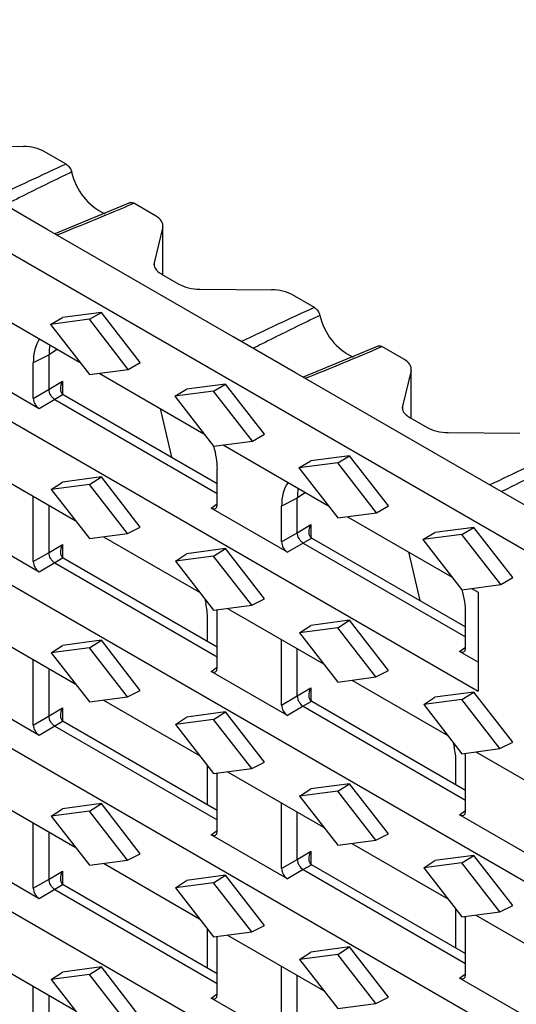
# Model space of a CAD drawing. Units: millimetres. Extents: x 75 to 2081, y 25 to 1460.
# Drawn here: x 1755 to 1814, y 1234 to 1351 of the extents above; entities that cross this region are included whole.
import ezdxf

# ---------------------------------------------------------------- set-up
doc = ezdxf.new("R2010")
doc.units = ezdxf.units.MM
doc.header["$LTSCALE"] = 5
doc.layers.get('0').update_dxf_attribs({"color": 1, "plot": 0})
doc.layers.add('13473', color=7, linetype='Continuous')

# ---------------------------------------------------------------- blocks, each defined once
blk = doc.blocks.new('1081142-M_002_ISO_view')
for p, q in [((-2.3, -1.33), (165.64, -98.28)), ((-2.3, -21.2), (159.98, -114.88)), ((-2.3, -40.5), (350.55, -244.19)), ((97.73, -50.43), (106.21, -50.5)), ((111.26, -52.6), (108.69, -51.11)), ((109.05, -60.3), (101.67, -56.04)), ((118.87, -57.11), (109.93, -60.81)), ((121.83, -58.7), (119.26, -57.21)), ((-2.3, -59.79), (350.55, -263.49)), ((131.02, -72.98), (109.05, -60.3)), ((122.69, -60.02), (121.68, -64.26)), ((122.69, -65.66), (122.69, -60.02)), ((122.71, -65.68), (122.71, -59.84)), ((121.68, -64.26), (121.68, -64.62)), ((122.54, -65.58), (124.6, -66.77)), ((127.07, -67.37), (135.56, -67.44)), ((140.61, -69.54), (138.03, -68.05)), ((100.5, -68.83), (112.87, -75.98)), ((109.42, -71.54), (110.84, -70.72)), ((114.02, -70.93), (109.42, -71.54)), ((115.44, -70.11), (110.84, -70.72)), ((114.02, -70.93), (115.44, -70.11)), ((118.62, -76.85), (114.02, -70.93)), ((120.03, -76.03), (115.44, -70.11)), ((109.42, -71.54), (114.02, -77.46)), ((138.39, -77.24), (131.02, -72.98)), ((148.22, -74.05), (139.27, -77.75)), ((151.18, -75.64), (148.6, -74.15)), ((109.25, -75.11), (107.39, -76.08)), ((110.24, -74.46), (109.25, -75.11)), ((109.25, -79.2), (109.25, -75.11)), ((108.09, -81.49), (99.09, -76.29)), ((107.39, -80.27), (107.39, -76.08)), ((118.62, -76.85), (120.03, -76.03)), ((114.02, -77.46), (118.62, -76.85)), ((115.17, -77.3), (127.54, -84.45)), ((160.36, -89.92), (138.39, -77.24)), ((152.03, -76.96), (151.02, -81.2)), ((152.03, -82.61), (152.03, -76.96)), ((152.05, -82.62), (152.05, -76.78)), ((-2.3, -79.09), (350.55, -282.78)), ((109.25, -79.2), (110.85, -78.24)), ((110.85, -78.24), (110.85, -79.76)), ((130.11, -78.58), (125.51, -79.19)), ((128.69, -79.4), (130.11, -78.58)), ((134.7, -84.5), (130.11, -78.58)), ((107.39, -80.27), (109.25, -79.2)), ((110.94, -79.83), (109.95, -80.42)), ((110.94, -79.83), (129.14, -90.33)), ((124.1, -80.01), (125.51, -79.19)), ((128.69, -79.4), (124.1, -80.01)), ((124.1, -80.01), (128.69, -85.93)), ((133.29, -85.32), (128.69, -79.4)), ((109.95, -80.42), (108.09, -81.49)), ((109.95, -80.42), (129.14, -91.49)), ((151.02, -81.2), (151.02, -81.56)), ((122.39, -81.47), (123.73, -87.21)), ((151.88, -82.52), (153.94, -83.71)), ((133.29, -85.32), (134.7, -84.5)), ((156.42, -84.31), (164.9, -84.38)), ((128.69, -85.93), (133.29, -85.32)), ((129.84, -85.77), (142.22, -92.92)), ((144.78, -87.05), (140.18, -87.66)), ((143.37, -87.87), (144.78, -87.05)), ((149.38, -92.97), (144.78, -87.05)), ((101.01, -88.14), (112.36, -94.7)), ((138.77, -88.48), (140.18, -87.66)), ((143.37, -87.87), (138.77, -88.48)), ((147.96, -93.79), (143.37, -87.87)), ((115.44, -89.55), (110.84, -90.17)), ((114.02, -90.44), (115.44, -89.55)), ((120.03, -95.47), (115.44, -89.55)), ((129.14, -92.83), (129.14, -88.64)), ((138.77, -88.48), (143.37, -94.4)), ((109.52, -91.04), (110.84, -90.17)), ((114.02, -90.44), (109.52, -91.04)), ((118.52, -96.23), (114.02, -90.44)), ((167.74, -94.18), (160.36, -89.92)), ((107.39, -99.56), (107.39, -91.82)), ((109.52, -91.04), (114.02, -96.83)), ((139.58, -91.4), (138.59, -92.05)), ((109.25, -98.49), (109.25, -92.9)), ((128.43, -93.23), (129.14, -92.74)), ((138.59, -92.05), (136.73, -93.02)), ((136.73, -97.21), (136.73, -93.02)), ((138.59, -96.14), (138.59, -92.05)), ((147.96, -93.79), (149.38, -92.97)), ((137.44, -98.43), (128.43, -93.23)), ((143.37, -94.4), (147.96, -93.79)), ((138.59, -96.14), (140.19, -95.18)), ((140.19, -95.18), (140.19, -96.7)), ((144.51, -94.25), (156.89, -101.39)), ((108.09, -100.79), (99.09, -95.59)), ((114.02, -96.83), (118.52, -96.23)), ((118.52, -96.23), (120.03, -95.47)), ((136.73, -97.21), (138.59, -96.14)), ((153.44, -96.95), (154.86, -96.13)), ((158.04, -96.34), (153.44, -96.95)), ((159.45, -95.52), (154.86, -96.13)), ((158.04, -96.34), (159.45, -95.52)), ((162.63, -102.26), (158.04, -96.34)), ((164.05, -101.44), (159.45, -95.52)), ((109.25, -98.49), (110.85, -97.53)), ((110.85, -97.53), (110.85, -99.06)), ((115.68, -96.61), (127.03, -103.17)), ((139.3, -97.36), (137.44, -98.43)), ((140.29, -96.77), (139.3, -97.36)), ((139.3, -97.36), (158.48, -108.43)), ((140.29, -96.77), (158.48, -107.27)), ((153.44, -96.95), (158.04, -102.87)), ((107.39, -99.56), (109.25, -98.49)), ((124.19, -99.51), (125.51, -98.64)), ((130.11, -98.02), (125.51, -98.64)), ((128.69, -98.91), (130.11, -98.02)), ((134.7, -103.94), (130.11, -98.02)), ((151.73, -98.41), (153.08, -104.15)), ((109.95, -99.71), (108.09, -100.79)), ((110.94, -99.12), (109.95, -99.71)), ((109.95, -99.71), (129.14, -110.79)), ((110.94, -99.12), (129.14, -109.63)), ((128.69, -98.91), (124.19, -99.51)), ((124.19, -99.51), (128.69, -105.31)), ((133.2, -104.7), (128.69, -98.91)), ((158.04, -102.87), (162.63, -102.26)), ((162.63, -102.26), (164.05, -101.44)), ((159.19, -102.72), (159.98, -103.17)), ((159.98, -103.17), (159.98, -114.88)), ((127.67, -103.99), (127.79, -104.48)), ((133.2, -104.7), (134.7, -103.94)), ((128.69, -105.31), (133.2, -104.7)), ((129.14, -112.12), (129.14, -105.25)), ((130.35, -105.08), (141.7, -111.64)), ((158.48, -109.77), (158.48, -105.58)), ((127.99, -108.96), (127.99, -106.35)), ((144.78, -106.49), (140.18, -107.11)), ((143.37, -107.38), (144.78, -106.49)), ((149.38, -112.41), (144.78, -106.49)), ((101.01, -107.44), (112.36, -113.99)), ((138.86, -107.98), (140.18, -107.11)), ((143.37, -107.38), (138.86, -107.98)), ((138.86, -107.98), (143.37, -113.78)), ((147.87, -113.18), (143.37, -107.38)), ((115.44, -108.85), (110.84, -109.46)), ((114.02, -109.73), (115.44, -108.85)), ((120.03, -114.77), (115.44, -108.85)), ((136.73, -116.51), (136.73, -108.77)), ((109.52, -110.33), (110.84, -109.46)), ((114.02, -109.73), (109.52, -110.33)), ((109.52, -110.33), (114.02, -116.13)), ((118.52, -115.53), (114.02, -109.73)), ((138.59, -115.43), (138.59, -109.84)), ((157.78, -110.18), (158.48, -109.68)), ((159.98, -111.45), (157.78, -110.18)), ((107.39, -118.86), (107.39, -111.12)), ((109.25, -117.79), (109.25, -112.19)), ((128.43, -112.53), (129.14, -112.03)), ((137.44, -117.73), (128.43, -112.53)), ((147.87, -113.18), (149.38, -112.41)), ((143.37, -113.78), (147.87, -113.18)), ((145.03, -113.55), (156.38, -120.11)), ((108.09, -120.08), (99.09, -114.88)), ((118.52, -115.53), (120.03, -114.77)), ((138.59, -115.43), (140.19, -114.47)), ((140.19, -114.47), (140.19, -116)), ((159.45, -114.96), (154.86, -115.58)), ((158.04, -115.85), (159.45, -114.96)), ((164.05, -120.88), (159.45, -114.96)), ((114.02, -116.13), (118.52, -115.53)), ((115.68, -115.91), (127.03, -122.46)), ((136.73, -116.51), (138.59, -115.43)), ((140.29, -116.06), (139.3, -116.65)), ((140.29, -116.06), (158.48, -126.57)), ((153.54, -116.45), (154.86, -115.58)), ((158.04, -115.85), (153.54, -116.45)), ((162.54, -121.65), (158.04, -115.85)), ((109.25, -117.79), (110.85, -116.83)), ((110.85, -116.83), (110.85, -118.35)), ((130.11, -117.32), (125.51, -117.93)), ((128.69, -118.2), (130.11, -117.32)), ((134.7, -123.24), (130.11, -117.32)), ((139.3, -116.65), (137.44, -117.73)), ((139.3, -116.65), (158.48, -127.73)), ((153.54, -116.45), (158.04, -122.25)), ((107.39, -118.86), (109.25, -117.79)), ((110.94, -118.42), (109.95, -119.01)), ((110.94, -118.42), (129.14, -128.92)), ((124.19, -118.8), (125.51, -117.93)), ((128.69, -118.2), (124.19, -118.8)), ((133.2, -124), (128.69, -118.2)), ((109.95, -119.01), (108.09, -120.08)), ((109.95, -119.01), (129.14, -130.08)), ((124.19, -118.8), (128.69, -124.6)), ((157.02, -120.93), (157.13, -121.42)), ((162.54, -121.65), (164.05, -120.88)), ((158.04, -122.25), (162.54, -121.65)), ((159.7, -122.02), (171.05, -128.58)), ((133.2, -124), (134.7, -123.24)), ((157.33, -125.9), (157.33, -123.29)), ((158.48, -129.06), (158.48, -122.19)), ((127.99, -128.26), (127.99, -123.69)), ((128.69, -124.6), (133.2, -124)), ((130.35, -124.38), (141.7, -130.93)), ((129.14, -131.42), (129.14, -124.54)), ((101.01, -126.73), (112.36, -133.28)), ((138.86, -127.27), (140.18, -126.4)), ((143.37, -126.67), (138.86, -127.27)), ((144.78, -125.79), (140.18, -126.4)), ((143.37, -126.67), (144.78, -125.79)), ((147.87, -132.47), (143.37, -126.67)), ((149.38, -131.71), (144.78, -125.79)), ((138.86, -127.27), (143.37, -133.07)), ((109.52, -129.63), (110.84, -128.76)), ((114.02, -129.03), (109.52, -129.63)), ((115.44, -128.14), (110.84, -128.76)), ((114.02, -129.03), (115.44, -128.14)), ((118.52, -134.82), (114.02, -129.03)), ((120.03, -134.06), (115.44, -128.14)), ((136.73, -135.8), (136.73, -128.06)), ((157.78, -129.47), (158.48, -128.97)), ((109.52, -129.63), (114.02, -135.42)), ((138.59, -134.73), (138.59, -129.13)), ((166.78, -134.67), (157.78, -129.47)), ((107.39, -138.15), (107.39, -130.41)), ((128.43, -131.82), (129.14, -131.33)), ((109.25, -137.08), (109.25, -131.49)), ((137.44, -137.02), (128.43, -131.82)), ((143.37, -133.07), (147.87, -132.47)), ((147.87, -132.47), (149.38, -131.71)), ((138.59, -134.73), (140.19, -133.77)), ((140.19, -133.77), (140.19, -135.29)), ((145.03, -132.85), (156.38, -139.4)), ((108.09, -139.38), (99.09, -134.18)), ((114.02, -135.42), (118.52, -134.82)), ((118.52, -134.82), (120.03, -134.06)), ((136.73, -135.8), (138.59, -134.73)), ((153.54, -135.74), (154.86, -134.87)), ((159.45, -134.26), (154.86, -134.87)), ((158.04, -135.14), (159.45, -134.26)), ((164.05, -140.18), (159.45, -134.26)), ((115.68, -135.2), (127.03, -141.76)), ((139.3, -135.95), (137.44, -137.02)), ((140.29, -135.36), (139.3, -135.95)), ((139.3, -135.95), (158.48, -147.02)), ((140.29, -135.36), (158.48, -145.86)), ((158.04, -135.14), (153.54, -135.74)), ((153.54, -135.74), (158.04, -141.54)), ((162.54, -140.94), (158.04, -135.14)), ((107.39, -138.15), (109.25, -137.08)), ((109.25, -137.08), (110.85, -136.12)), ((110.85, -136.12), (110.85, -137.65)), ((124.19, -138.1), (125.51, -137.23)), ((130.11, -136.61), (125.51, -137.23)), ((128.69, -137.5), (130.11, -136.61)), ((134.7, -142.53), (130.11, -136.61)), ((109.95, -138.3), (108.09, -139.38)), ((110.94, -137.71), (109.95, -138.3)), ((109.95, -138.3), (129.14, -149.38)), ((110.94, -137.71), (129.14, -148.22)), ((128.69, -137.5), (124.19, -138.1)), ((124.19, -138.1), (128.69, -143.89)), ((133.2, -143.29), (128.69, -137.5)), ((157.33, -145.2), (157.33, -140.63)), ((162.54, -140.94), (164.05, -140.18)), ((158.04, -141.54), (162.54, -140.94)), ((158.48, -148.36), (158.48, -141.48)), ((159.7, -141.32), (171.05, -147.87)), ((127.99, -147.55), (127.99, -142.98)), ((133.2, -143.29), (134.7, -142.53)), ((128.69, -143.89), (133.2, -143.29)), ((129.14, -150.71), (129.14, -143.84)), ((130.35, -143.67), (141.7, -150.23)), ((144.78, -145.08), (140.18, -145.7)), ((143.37, -145.97), (144.78, -145.08)), ((149.38, -151), (144.78, -145.08)), ((101.01, -146.03), (112.36, -152.58)), ((138.86, -146.57), (140.18, -145.7)), ((143.37, -145.97), (138.86, -146.57)), ((138.86, -146.57), (143.37, -152.37)), ((147.87, -151.76), (143.37, -145.97)), ((115.44, -147.44), (110.84, -148.05)), ((114.02, -148.32), (115.44, -147.44)), ((120.03, -153.36), (115.44, -147.44)), ((136.73, -155.09), (136.73, -147.36)), ((109.52, -148.92), (110.84, -148.05)), ((114.02, -148.32), (109.52, -148.92)), ((118.52, -154.12), (114.02, -148.32)), ((138.59, -154.02), (138.59, -148.43)), ((157.78, -148.76), (158.48, -148.27)), ((166.78, -153.96), (157.78, -148.76)), ((107.39, -158.26), (107.39, -149.71)), ((109.52, -148.92), (114.02, -154.72)), ((109.25, -157.19), (109.25, -150.78)), ((128.43, -151.12), (129.14, -150.62)), ((137.44, -156.32), (128.43, -151.12)), ((147.87, -151.76), (149.38, -151)), ((143.37, -152.37), (147.87, -151.76))]:
    blk.add_line(p, q)
for centre in [(118.88, -52.01), (148.23, -68.95)]:
    blk.add_arc(centre, 7.12, 192.2703, 244.7671)
for centre, major_axis, ratio, start_param, end_param in [((106.57, -52.04), (3, -0.28), 0.505274, 0.832144, 1.735875), ((120, -52.82), (37.85, 16.37), 0.090784, 1.764304, 2.006709), ((120, -52.82), (37.85, 16.37), 0.090784, 4.411207, 4.653613), ((119.71, -59.63), (3, -0.28), 0.505274, 6.211598, 7.115329), ((124.66, -64.64), (3, -0.28), 0.505274, 3.070005, 3.973736), ((126.72, -65.83), (3, -0.28), 0.505274, 3.973736, 4.877468), ((135.91, -68.98), (3, -0.28), 0.505274, 0.832144, 1.735875), ((149.34, -69.76), (37.85, 16.37), 0.090784, 1.764304, 2.006709), ((113.05, -79.35), (-4.01, 6.93), 0.577381, 0.260415, 0.784108), ((114.97, -78.35), (-4.07, 6.9), 0.582457, 0.590524, 0.779115), ((149.34, -69.76), (37.85, 16.37), 0.090784, 4.411207, 4.653613), ((149.05, -76.57), (3, -0.28), 0.505274, 6.211598, 7.115329), ((111.6, -78.62), (0.68, 1.2), 0.61263, 1.601764, 3.1025), ((103.88, -83.11), (5.36, 3.97), 0.098875, 6.2092, 6.210125), ((110.94, -79.01), (-0.501, 0.866), 0.5795, 2.286955, 2.353352), ((108.1, -80.68), (-0.5, 0.866), 0.578965, 0.786849, 2.354907), ((116.24, -75.84), (6.31, 4.56), 0.096041, 3.184469, 3.184625), ((154, -81.59), (3, -0.28), 0.505274, 3.070005, 3.973736), ((156.06, -82.77), (3, -0.28), 0.505274, 3.973736, 4.877468), ((123.48, -85.37), (-4.01, 6.93), 0.577381, 3.925701, 4.313285), ((178.69, -86.7), (37.85, 16.37), 0.090784, 1.764304, 2.006709), ((142.4, -96.29), (-4.01, 6.93), 0.577381, 0.260415, 0.784108), ((144.31, -95.3), (-4.07, 6.9), 0.582457, 0.590524, 0.779115), ((128.43, -92.42), (-0.501, 0.868), 0.575802, 2.357645, 3.925702), ((140.95, -95.56), (0.68, 1.2), 0.61263, 1.601764, 3.1025), ((133.22, -100.05), (5.36, 3.97), 0.098875, 6.2092, 6.210125), ((111.6, -97.91), (0.68, 1.2), 0.61263, 1.601764, 3.1025), ((137.44, -97.62), (-0.5, 0.866), 0.578965, 0.786849, 2.354907), ((145.58, -92.78), (6.31, 4.56), 0.096041, 3.184469, 3.184625), ((140.29, -95.95), (-0.501, 0.866), 0.5795, 2.286955, 2.353352), ((103.88, -102.41), (5.36, 3.97), 0.098875, 6.2092, 6.210125), ((108.1, -99.97), (-0.5, 0.866), 0.578965, 0.786849, 2.354907), ((116.24, -95.13), (6.31, 4.56), 0.096041, 3.184469, 3.184625), ((110.94, -98.31), (-0.501, 0.866), 0.5795, 2.286955, 2.353352), ((152.82, -102.31), (-4.01, 6.93), 0.577381, 3.925701, 4.313285), ((121.41, -110.72), (4.51, 8.94), 0.53563, 5.467258, 5.714208), ((157.78, -109.36), (-0.501, 0.868), 0.575802, 2.357645, 3.925702), ((128.43, -111.71), (-0.501, 0.868), 0.575802, 2.357645, 3.925702), ((140.95, -114.85), (0.68, 1.2), 0.61263, 1.601764, 3.1025), ((133.22, -119.35), (5.36, 3.97), 0.098875, 6.2092, 6.210125), ((140.29, -115.25), (-0.501, 0.866), 0.5795, 2.286955, 2.353352), ((111.6, -117.21), (0.68, 1.2), 0.61263, 1.601764, 3.1025), ((137.44, -116.91), (-0.5, 0.866), 0.578965, 0.786849, 2.354907), ((145.58, -112.07), (6.31, 4.56), 0.096041, 3.184469, 3.184625), ((103.88, -121.7), (5.36, 3.97), 0.098875, 6.2092, 6.210125), ((110.94, -117.6), (-0.501, 0.866), 0.5795, 2.286955, 2.353352), ((108.1, -119.27), (-0.5, 0.866), 0.578965, 0.786849, 2.354907), ((116.24, -114.43), (6.31, 4.56), 0.096041, 3.184469, 3.184625), ((150.76, -127.66), (4.51, 8.94), 0.53563, 5.467258, 5.714208), ((157.78, -128.65), (-0.501, 0.868), 0.575802, 2.357645, 3.925702), ((128.43, -131.01), (-0.501, 0.868), 0.575802, 2.357645, 3.925702), ((140.95, -134.15), (0.68, 1.2), 0.61263, 1.601764, 3.1025), ((133.22, -138.64), (5.36, 3.97), 0.098875, 6.2092, 6.210125), ((137.44, -136.21), (-0.5, 0.866), 0.578965, 0.786849, 2.354907), ((145.58, -131.37), (6.31, 4.56), 0.096041, 3.184469, 3.184625), ((140.29, -134.54), (-0.501, 0.866), 0.5795, 2.286955, 2.353352), ((103.88, -141), (5.36, 3.97), 0.098875, 6.2092, 6.210125), ((111.6, -136.5), (0.68, 1.2), 0.61263, 1.601764, 3.1025), ((108.1, -138.56), (-0.5, 0.866), 0.578965, 0.786849, 2.354907), ((116.24, -133.72), (6.31, 4.56), 0.096041, 3.184469, 3.184625), ((110.94, -136.9), (-0.501, 0.866), 0.5795, 2.286955, 2.353352), ((157.78, -147.95), (-0.501, 0.868), 0.575802, 2.357645, 3.925702), ((128.43, -150.3), (-0.501, 0.868), 0.575802, 2.357645, 3.925702)]:
    blk.add_ellipse(centre, major_axis=major_axis, ratio=ratio, start_param=start_param, end_param=end_param)
for points, knots in [([(111.26, -52.6), (111.41, -52.68), (111.55, -52.82), (111.79, -53.15), (111.88, -53.34), (111.93, -53.52)], [0, 0, 0, 0, 0.5, 0.5, 1, 1, 1, 1]), ([(111.93, -53.52), (111.47, -53.75), (109.17, -54.85), (106.54, -56.15), (104.4, -57.24), (104.05, -57.41)], [0, 0, 0, 0, 0.173209, 0.866065, 1, 1, 1, 1]), ([(118.78, -57.15), (118.84, -57.13), (118.97, -57.1), (119.14, -57.15), (119.24, -57.2), (119.26, -57.21)], [0, 0, 0, 0, 0.430198, 0.887832, 1, 1, 1, 1]), ([(140.61, -69.54), (140.75, -69.62), (140.9, -69.76), (141.13, -70.09), (141.22, -70.28), (141.27, -70.47)], [0, 0, 0, 0, 0.5, 0.5, 1, 1, 1, 1]), ([(141.27, -70.47), (140.81, -70.69), (138.52, -71.79), (135.89, -73.09), (133.74, -74.18), (133.4, -74.35)], [0, 0, 0, 0, 0.173209, 0.866065, 1, 1, 1, 1]), ([(148.13, -74.09), (148.19, -74.08), (148.31, -74.04), (148.48, -74.09), (148.58, -74.14), (148.6, -74.15)], [0, 0, 0, 0, 0.4301978, 0.8878316, 1, 1, 1, 1]), ([(109.95, -80.42), (109.86, -80.36), (109.77, -80.29), (109.6, -80.11), (109.52, -80.01), (109.32, -79.67), (109.25, -79.41), (109.25, -79.2)], [0, 0, 0, 0, 0.25, 0.25, 0.5, 0.5, 1, 1, 1, 1]), ([(170.62, -87.41), (170.16, -87.63), (167.86, -88.73), (165.23, -90.03), (163.09, -91.12), (162.74, -91.29)], [0, 0, 0, 0, 0.173209, 0.866065, 1, 1, 1, 1]), ([(139.3, -97.36), (139.21, -97.31), (139.11, -97.23), (138.94, -97.05), (138.86, -96.95), (138.67, -96.61), (138.59, -96.35), (138.59, -96.14)], [0, 0, 0, 0, 0.25, 0.25, 0.5, 0.5, 1, 1, 1, 1]), ([(109.95, -99.71), (109.86, -99.66), (109.77, -99.59), (109.6, -99.41), (109.52, -99.3), (109.32, -98.96), (109.25, -98.71), (109.25, -98.49)], [0, 0, 0, 0, 0.25, 0.25, 0.5, 0.5, 1, 1, 1, 1]), ([(138.59, -115.43), (138.59, -115.54), (138.61, -115.66), (138.68, -115.89), (138.73, -116.02), (138.93, -116.35), (139.11, -116.55), (139.3, -116.65)], [0, 0, 0, 0, 0.25, 0.25, 0.5, 0.5, 1, 1, 1, 1]), ([(109.95, -119.01), (109.86, -118.95), (109.77, -118.88), (109.6, -118.7), (109.52, -118.6), (109.32, -118.26), (109.25, -118), (109.25, -117.79)], [0, 0, 0, 0, 0.25, 0.25, 0.5, 0.5, 1, 1, 1, 1]), ([(138.59, -134.73), (138.59, -134.83), (138.61, -134.95), (138.68, -135.19), (138.73, -135.31), (138.93, -135.65), (139.11, -135.84), (139.3, -135.95)], [0, 0, 0, 0, 0.25, 0.25, 0.5, 0.5, 1, 1, 1, 1]), ([(109.95, -138.3), (109.86, -138.25), (109.77, -138.18), (109.6, -138), (109.52, -137.89), (109.32, -137.55), (109.25, -137.3), (109.25, -137.08)], [0, 0, 0, 0, 0.25, 0.25, 0.5, 0.5, 1, 1, 1, 1])]:
    blk.add_open_spline(points, degree=3, knots=knots)

msp = doc.modelspace()

# ---------------------------------------------------------------- block references
at = {"layer": '13473'}
msp.add_blockref('1081142-M_002_ISO_view', (1649.172, 1386.323), dxfattribs=at)

doc.saveas('drawing.dxf')
